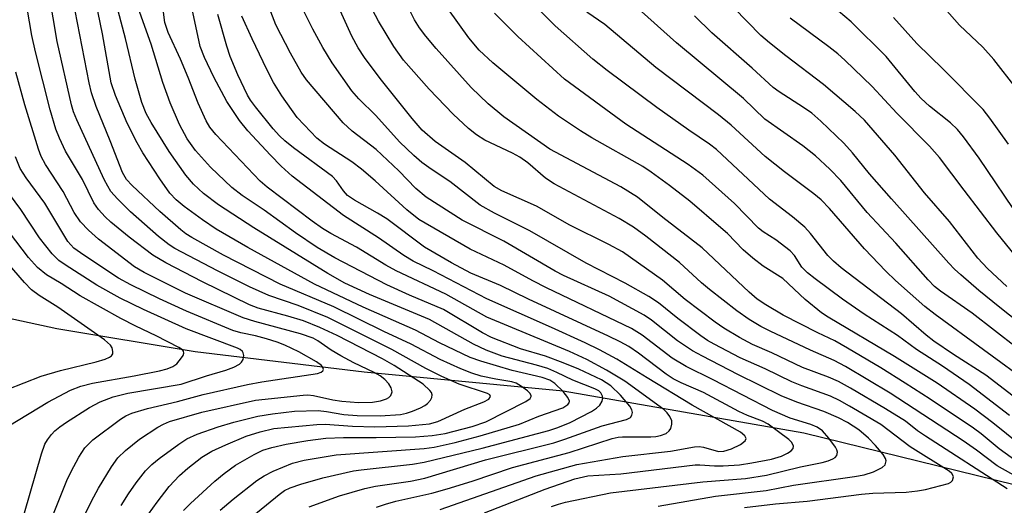
# Model space of a CAD drawing. Units: inches. Extents: x 1171771 to 1177771, y 549458 to 553458.
# Drawn here: x 1173601 to 1173774, y 550294 to 550379 of the extents above; entities that cross this region are included whole.
import ezdxf

# ---------------------------------------------------------------- set-up
doc = ezdxf.new("R2010")
doc.units = ezdxf.units.IN
doc.header["$MEASUREMENT"] = 0
doc.layers.add('HYDRO-Single Line Stream', color=4, linetype='Continuous')
doc.layers.add('Undefined', color=1, linetype='Continuous')

msp = doc.modelspace()

# ---------------------------------------------------------------- linework, layer by layer
at = {"layer": 'HYDRO-Single Line Stream'}
msp.add_lwpolyline([(1174066.16, 550153.17), (1174011.63, 550165.66), (1173978.75, 550175.46), (1173937.4, 550197.66), (1173907.13, 550221.84), (1173882.29, 550247.92), (1173856.37, 550265.09), (1173825.87, 550278.16), (1173786.42, 550294.93), (1173739.18, 550306.52), (1173696.84, 550313.96), (1173661.85, 550317.26), (1173632.09, 550320.84), (1173607.79, 550324.91), (1173587.73, 550329.25), (1173561.15, 550336.52), (1173548.76, 550343.17)], dxfattribs=at)
at = {"layer": 'Undefined'}
for points, elevation in [([(1173664.01, 550293.52), (1173665.6, 550294.08), (1173667.38, 550294.56), (1173673.71, 550295.98), (1173676.42, 550296.73), (1173680.8, 550298.11), (1173687.91, 550300.5), (1173697.89, 550303.17), (1173705.43, 550305.59), (1173706.48, 550305.82), (1173707.27, 550305.9), (1173712.26, 550305.89), (1173713.16, 550305.97), (1173713.97, 550306.13), (1173714.94, 550306.51), (1173715.5, 550306.94), (1173715.78, 550307.38), (1173715.97, 550308.14), (1173715.92, 550308.69), (1173715.62, 550309.48), (1173715.14, 550310.14), (1173714.54, 550310.7), (1173707.68, 550315.7), (1173704.47, 550317.64), (1173700.99, 550319.52), (1173697.95, 550320.92), (1173683.39, 550326.95), (1173676.17, 550330.99), (1173667.44, 550335.11), (1173665.65, 550336.12), (1173660.51, 550339.27), (1173655.96, 550341.68), (1173654.53, 550342.53), (1173652.69, 550343.83), (1173644.79, 550349.81), (1173643.56, 550350.84), (1173635.73, 550359.06), (1173634.7, 550360.34), (1173634.03, 550361.5), (1173632.62, 550364.57), (1173630.9, 550369.1), (1173629.55, 550372.32), (1173627.34, 550377), (1173626.79, 550378.76), (1173626, 550384.83)], 272), ([(1173728.72, 550293.5), (1173734.17, 550294.09), (1173739.72, 550294.57), (1173749.33, 550295.84), (1173751.31, 550295.97), (1173757.16, 550296.17), (1173759.17, 550296.38), (1173760.57, 550296.65), (1173764.6, 550297.69), (1173765, 550297.91), (1173765.31, 550298.22), (1173765.48, 550298.86), (1173765.45, 550299.07), (1173765.22, 550299.43), (1173764.7, 550299.86), (1173757.85, 550304.14), (1173752.72, 550308.08), (1173747.21, 550311.32), (1173745.43, 550312.31), (1173743.85, 550313.06), (1173738.81, 550314.88), (1173737.07, 550315.6), (1173732.36, 550317.84), (1173727.95, 550319.82), (1173723.37, 550322.19), (1173722.22, 550322.87), (1173721.05, 550323.67), (1173717, 550326.7), (1173713.61, 550329.45), (1173711.89, 550330.58), (1173707.73, 550332.95), (1173700.89, 550336.42), (1173690.97, 550342.14), (1173684.73, 550345.22), (1173682.24, 550346.63), (1173676.88, 550350.8), (1173673.6, 550352.97), (1173671.98, 550354.14), (1173670.57, 550355.36), (1173668.02, 550357.81), (1173663.86, 550362.39), (1173660.91, 550365.36), (1173659.69, 550366.75), (1173656.23, 550371.67), (1173654.58, 550374.36), (1173652.78, 550377.61), (1173650.17, 550382.96)], 282), ([(1173774.93, 550296.73), (1173760.54, 550306.01), (1173759.15, 550306.98), (1173757.02, 550308.65), (1173753.53, 550310.84), (1173747.35, 550314.48), (1173745.26, 550315.62), (1173743.52, 550316.38), (1173738.94, 550318.09), (1173733.53, 550320.65), (1173730.13, 550322.15), (1173727.84, 550323.38), (1173725.07, 550325.03), (1173723.57, 550326.04), (1173718.32, 550330.06), (1173714.32, 550333.47), (1173707.26, 550338.41), (1173704.87, 550339.73), (1173697.99, 550343.15), (1173692.14, 550346.46), (1173686.07, 550349.15), (1173684.72, 550349.92), (1173679.57, 550354.17), (1173674.34, 550357.85), (1173672.03, 550359.86), (1173670.28, 550361.86), (1173664.65, 550368.9), (1173661.9, 550372.64), (1173660.77, 550374.34), (1173659.67, 550376.38), (1173657.05, 550382.17)], 284), ([(1173778.29, 550311.29), (1173771.16, 550316.72), (1173765.46, 550320.36), (1173762.04, 550322.72), (1173760.69, 550323.79), (1173756.32, 550327.53), (1173745.72, 550335.64), (1173744.41, 550336.79), (1173743.4, 550337.81), (1173740.33, 550341.67), (1173739.34, 550342.76), (1173737.16, 550344.57), (1173733.13, 550347.68), (1173723.8, 550356.42), (1173722.58, 550357.37), (1173718.92, 550359.85), (1173713.3, 550363.83), (1173704.56, 550370.3), (1173702.05, 550372.32), (1173695.42, 550378.18), (1173690.35, 550383.34)], 294), ([(1173776.5, 550367.25), (1173772.59, 550372.28), (1173770.67, 550374.41), (1173766.56, 550378.31), (1173762.57, 550382.88)], 310), ([(1173639.9, 550290.08), (1173646.86, 550295.78), (1173647.81, 550296.44), (1173648.81, 550296.91), (1173650.68, 550297.55), (1173654.57, 550298.68), (1173659.93, 550299.9), (1173661.31, 550300.11), (1173670.32, 550301.08), (1173672.37, 550301.43), (1173682.56, 550303.93), (1173694.34, 550307.04), (1173695.89, 550307.56), (1173698.04, 550308.44), (1173701.83, 550310.36), (1173702.69, 550310.95), (1173703.26, 550311.5), (1173703.7, 550312.19), (1173703.82, 550312.68), (1173703.77, 550313.08), (1173703.45, 550313.64), (1173703.08, 550313.97), (1173702.4, 550314.35), (1173698.51, 550315.86), (1173695.74, 550317.22), (1173694.14, 550317.9), (1173692.15, 550318.5), (1173686.12, 550320.1), (1173683.27, 550321.13), (1173681.09, 550322.21), (1173673.31, 550326.51), (1173662.77, 550330.96), (1173658.41, 550332.94), (1173655.42, 550334.61), (1173642.43, 550342.63), (1173636.19, 550346.73), (1173633.57, 550348.7), (1173631.83, 550350.31), (1173630.44, 550351.95), (1173627.56, 550356.07), (1173624.34, 550361.19), (1173623.47, 550362.78), (1173622.75, 550364.7), (1173621.53, 550368.8), (1173619.88, 550375.93), (1173618.58, 550380.85)], 268), ([(1173652.15, 550293.59), (1173657.51, 550295.52), (1173661.97, 550296.79), (1173663.8, 550297.21), (1173669.98, 550298.1), (1173672.49, 550298.62), (1173683.17, 550301.84), (1173695.18, 550304.85), (1173697.15, 550305.47), (1173703.71, 550307.86), (1173707.99, 550308.95), (1173708.65, 550309.33), (1173708.9, 550309.71), (1173709, 550310.17), (1173708.92, 550310.63), (1173708.55, 550311.3), (1173706.91, 550313.25), (1173705.19, 550314.88), (1173703.56, 550315.91), (1173699.58, 550317.82), (1173696.84, 550318.93), (1173693.74, 550320.07), (1173689.3, 550321.4), (1173684.2, 550323.37), (1173682.65, 550324.2), (1173675.77, 550328.3), (1173669.8, 550330.84), (1173665.84, 550332.62), (1173656.65, 550337.4), (1173653.57, 550339.18), (1173649.76, 550341.75), (1173644.24, 550345.75), (1173640.39, 550348.32), (1173638.54, 550349.77), (1173634.83, 550353.35), (1173632.18, 550356.27), (1173630.71, 550358.31), (1173629.33, 550360.85), (1173627.71, 550364.63), (1173626.42, 550368.21), (1173624.39, 550374.97), (1173622.1, 550381.37)], 270), ([(1173675.21, 550293.1), (1173692.11, 550299.06), (1173699.24, 550301.02), (1173707.31, 550302.47), (1173715.72, 550303.4), (1173719.94, 550304.17), (1173720.75, 550304.2), (1173721.54, 550304.09), (1173724.13, 550303.34), (1173725.07, 550303.38), (1173726.44, 550303.82), (1173728.03, 550304.58), (1173728.83, 550305.17), (1173729.01, 550305.61), (1173728.81, 550306.1), (1173728.03, 550306.74), (1173719.54, 550311.45), (1173711.62, 550316.25), (1173706.28, 550319.59), (1173703.21, 550321.22), (1173700.71, 550322.41), (1173694.77, 550325.15), (1173683.4, 550330.19), (1173673.96, 550335.08), (1173670.47, 550336.81), (1173668.79, 550337.82), (1173664.38, 550340.91), (1173658.22, 550344.81), (1173649.18, 550351.76), (1173647.22, 550353.53), (1173645.35, 550355.44), (1173641.38, 550359.7), (1173639.92, 550361.52), (1173637.7, 550364.89), (1173635.39, 550369.18), (1173633.73, 550372.61), (1173633, 550374.57), (1173631.71, 550380.57)], 274), ([(1173713.57, 550293.7), (1173723.61, 550295.45), (1173732.51, 550296.49), (1173737.36, 550297.41), (1173748.05, 550298.91), (1173749.78, 550299.21), (1173751.44, 550299.74), (1173752.93, 550300.48), (1173753.47, 550301), (1173753.67, 550301.66), (1173753.54, 550302.12), (1173753.1, 550302.81), (1173751.75, 550304.39), (1173750.56, 550305.64), (1173748.84, 550307.14), (1173746.84, 550308.41), (1173745.28, 550309.24), (1173742.7, 550310.38), (1173737.92, 550311.97), (1173735.19, 550313.09), (1173727.54, 550316.87), (1173721.32, 550320.07), (1173719.61, 550321.05), (1173716.97, 550322.77), (1173712.38, 550326.41), (1173711.07, 550327.3), (1173704.9, 550330.62), (1173696.91, 550334.27), (1173695.41, 550335.03), (1173686.39, 550340.33), (1173679.09, 550344.03), (1173672.73, 550348.07), (1173670.92, 550349.55), (1173667.94, 550352.7), (1173663.95, 550356.45), (1173659.73, 550359.67), (1173658.16, 550361.1), (1173651.68, 550368.66), (1173650.75, 550370.06), (1173648.89, 550373.35), (1173646.29, 550378.34), (1173645.4, 550380.62)], 280), ([(1173777.03, 550298.65), (1173773.19, 550300.79), (1173769.55, 550303.54), (1173767.19, 550305.18), (1173754.35, 550313.6), (1173746.5, 550318.3), (1173744.5, 550319.35), (1173740.34, 550321.13), (1173733.25, 550324.49), (1173731.6, 550325.33), (1173729.54, 550326.53), (1173727.36, 550328.04), (1173722.55, 550331.79), (1173721.16, 550332.97), (1173717.29, 550336.54), (1173711.37, 550341.21), (1173709.23, 550342.8), (1173706.66, 550344.29), (1173695.25, 550350.37), (1173693.73, 550351.39), (1173690.62, 550354.07), (1173689.23, 550355.08), (1173687.94, 550355.8), (1173683.08, 550358.08), (1173681.57, 550359.01), (1173680.21, 550360.11), (1173677.48, 550362.66), (1173673.27, 550367.07), (1173668.77, 550372.13), (1173667.06, 550374.54), (1173664.36, 550378.98), (1173663.32, 550380.97)], 286), ([(1173779.2, 550299.69), (1173773.54, 550303.77), (1173770.36, 550306.44), (1173769.03, 550307.45), (1173761.4, 550312.54), (1173757, 550315.36), (1173752.71, 550318.03), (1173746.86, 550321.51), (1173744.62, 550322.78), (1173741.62, 550324.19), (1173735.52, 550327.28), (1173732.46, 550329.09), (1173730.98, 550330.14), (1173729.54, 550331.35), (1173721.28, 550339.16), (1173714.34, 550344.47), (1173709.9, 550348.06), (1173706.95, 550349.89), (1173694.49, 550356.51), (1173686.41, 550362.19), (1173683.66, 550364.47), (1173680.67, 550367.36), (1173674.52, 550374.2), (1173672.7, 550376.34), (1173671.56, 550377.84), (1173670.71, 550379.22), (1173669.94, 550380.78)], 288), ([(1173777.21, 550304.48), (1173772.39, 550308.37), (1173769.26, 550310.76), (1173762.64, 550315.33), (1173755.12, 550320.04), (1173743.44, 550326.93), (1173742.25, 550327.72), (1173739.39, 550330.05), (1173735.49, 550333.73), (1173732.01, 550335.91), (1173730.22, 550337.3), (1173728.52, 550338.79), (1173725.72, 550341.64), (1173724.59, 550342.68), (1173719.09, 550347.33), (1173715.52, 550350.11), (1173712.34, 550352.45), (1173710.85, 550353.45), (1173701.86, 550358.48), (1173699.86, 550359.7), (1173695.99, 550362.28), (1173692.19, 550365.22), (1173684.48, 550371.67), (1173682.04, 550373.93), (1173680.22, 550376.08), (1173676.68, 550381.08)], 290), ([(1173775.36, 550309.65), (1173768.22, 550315.13), (1173763.57, 550318.33), (1173758.95, 550321.25), (1173755.61, 550323.71), (1173749.76, 550327.45), (1173745.96, 550330.11), (1173741.16, 550333.67), (1173739.82, 550334.76), (1173738.81, 550335.76), (1173737.5, 550337.79), (1173736.75, 550338.61), (1173734.25, 550340.57), (1173732.03, 550341.97), (1173731.21, 550342.59), (1173726.97, 550346.91), (1173721.37, 550351.94), (1173718.79, 550353.81), (1173707.83, 550360.87), (1173697.06, 550368.78), (1173688.84, 550376.31), (1173684.78, 550380.44)], 292), ([(1173779.26, 550315), (1173762.27, 550327.42), (1173760.46, 550328.82), (1173755.29, 550333.42), (1173753.61, 550335.04), (1173749.85, 550338.99), (1173743.67, 550346.07), (1173742.2, 550347.59), (1173740.91, 550348.63), (1173735.74, 550352.52), (1173732.39, 550355.18), (1173726.36, 550360.72), (1173724.17, 550362.56), (1173713.12, 550370.84), (1173704.17, 550378.39), (1173701.02, 550380.61)], 296), ([(1173776.62, 550321.58), (1173768.76, 550327.64), (1173763.21, 550331.53), (1173762.15, 550332.37), (1173761.03, 550333.49), (1173755.32, 550339.94), (1173750.33, 550345.37), (1173745.66, 550350.98), (1173743.74, 550353), (1173741.22, 550355.3), (1173738.96, 550357.08), (1173732.33, 550361.76), (1173728.55, 550365.38), (1173716.77, 550375.18), (1173709.48, 550381.73)], 298), ([(1173774.86, 550332.34), (1173771.47, 550335.51), (1173769.78, 550337.31), (1173764.79, 550343.78), (1173760.38, 550348.82), (1173755.15, 550355.43), (1173749.84, 550361.59), (1173748.19, 550363.14), (1173742.64, 550367.88), (1173736, 550372.9), (1173733.11, 550375.21), (1173731.61, 550376.51), (1173726.85, 550381.34)], 302), ([(1173777.43, 550343.91), (1173769.99, 550354.9), (1173767.26, 550358.66), (1173766.18, 550359.97), (1173764.97, 550361.12), (1173761.24, 550364.07), (1173759.81, 550365.38), (1173758.68, 550366.66), (1173753.62, 550372.78), (1173747.51, 550378.89), (1173744.17, 550381.69)], 306), ([(1173683.01, 550292.55), (1173693.69, 550296.71), (1173698.88, 550298.49), (1173701.16, 550299.02), (1173706.99, 550299.39), (1173720.03, 550300.95), (1173720.85, 550300.97), (1173723.47, 550300.78), (1173724.97, 550300.8), (1173727.82, 550300.98), (1173730.02, 550301.31), (1173733.45, 550301.96), (1173735.21, 550302.53), (1173736.31, 550303.02), (1173736.95, 550303.43), (1173737.29, 550303.87), (1173737.35, 550304.28), (1173737.08, 550304.88), (1173736.52, 550305.46), (1173732.89, 550308.13), (1173731.87, 550308.65), (1173729.27, 550309.65), (1173727.72, 550310.34), (1173721.51, 550313.7), (1173717.58, 550315.41), (1173716.17, 550316.11), (1173714.97, 550316.91), (1173710.1, 550320.6), (1173708.36, 550321.76), (1173706.87, 550322.6), (1173704.83, 550323.62), (1173690.73, 550330.1), (1173685.8, 550332.5), (1173680.57, 550334.66), (1173677.2, 550336.48), (1173672.46, 550339.26), (1173665.79, 550344.23), (1173664.19, 550345.23), (1173660.12, 550347.54), (1173658.93, 550348.35), (1173658.17, 550349.16), (1173656.99, 550350.92), (1173656.28, 550351.66), (1173649.42, 550356.71), (1173647.9, 550357.93), (1173646.94, 550358.81), (1173645.83, 550360.06), (1173642.7, 550363.94), (1173641.83, 550365.11), (1173641.3, 550365.98), (1173639.62, 550369.56), (1173638.26, 550372.8), (1173637.65, 550374.58), (1173636.12, 550380.18)], 276), ([(1173694.78, 550293.66), (1173695.99, 550294.08), (1173697.26, 550294.41), (1173705.17, 550296.06), (1173721.4, 550297.97), (1173728.88, 550298.6), (1173732.6, 550299.14), (1173738.58, 550300.65), (1173742.39, 550301.41), (1173743.47, 550301.69), (1173744.25, 550302.01), (1173744.67, 550302.28), (1173744.94, 550302.62), (1173745.07, 550303.18), (1173744.99, 550303.61), (1173744.76, 550304.07), (1173743.56, 550305.65), (1173742.42, 550306.95), (1173741.52, 550307.61), (1173740.41, 550308.09), (1173736.78, 550309.18), (1173733.68, 550310.52), (1173723.24, 550315.94), (1173718.47, 550318.26), (1173716.03, 550319.75), (1173710.71, 550323.8), (1173708.88, 550324.98), (1173693.93, 550332.1), (1173691.52, 550333.32), (1173686.47, 550336.12), (1173680.49, 550338.93), (1173671.44, 550344.13), (1173669.32, 550345.8), (1173663.78, 550350.94), (1173661.37, 550353), (1173659.67, 550354.24), (1173654.84, 550357.39), (1173653.53, 550358.42), (1173651.25, 550360.76), (1173650.07, 550362.09), (1173647.35, 550365.9), (1173645.91, 550368.23), (1173644.72, 550370.51), (1173642.15, 550375.87), (1173640.29, 550379.86)], 278), ([(1173778.73, 550324.58), (1173773.61, 550328.66), (1173769.95, 550331.66), (1173766.76, 550334.4), (1173765.68, 550335.4), (1173764.66, 550336.47), (1173754.61, 550347.73), (1173750.71, 550352.14), (1173747.71, 550355.87), (1173746.22, 550357.52), (1173742.13, 550361.44), (1173740.56, 550362.8), (1173739.12, 550363.83), (1173734.81, 550366.57), (1173733.79, 550367.34), (1173730.07, 550370.72), (1173723.01, 550376.94), (1173719.93, 550379.97)], 300), ([(1173777.91, 550335.85), (1173773.09, 550341.8), (1173767.34, 550349.26), (1173763, 550355.05), (1173761.29, 550357.01), (1173755.5, 550362.85), (1173751.16, 550367.52), (1173746.38, 550372.16), (1173745.14, 550373.25), (1173743.56, 550374.51), (1173736.73, 550379.55)], 304), ([(1173775.17, 550357.36), (1173771.87, 550361.93), (1173770.68, 550363.46), (1173763.65, 550370.54), (1173759.01, 550375.07), (1173754.93, 550379.66)], 308), ([(1173603.78, 550283.85), (1173609.54, 550298.2), (1173610.27, 550299.79), (1173611.64, 550302.31), (1173612.72, 550303.98), (1173614.1, 550305.38), (1173618.95, 550309.03), (1173619.91, 550309.6), (1173620.95, 550310.05), (1173623.75, 550310.89), (1173629.02, 550312.11), (1173633.49, 550313.37), (1173641.31, 550315.12), (1173643.81, 550315.59), (1173653.61, 550317.03), (1173654.28, 550317.29), (1173654.55, 550317.51), (1173654.68, 550317.77), (1173654.59, 550318.09), (1173654.33, 550318.43), (1173653.46, 550319.12), (1173650.33, 550320.83), (1173647.87, 550322.04), (1173646.54, 550322.57), (1173644.64, 550323.15), (1173642.72, 550323.66), (1173640.12, 550324.18), (1173638.74, 550324.61), (1173630.6, 550327.98), (1173625.86, 550330.17), (1173620.81, 550332.64), (1173618.63, 550333.83), (1173612.53, 550337.83), (1173610.79, 550339.1), (1173610.22, 550339.64), (1173609.73, 550340.26), (1173605.65, 550347.01), (1173602.36, 550351.45), (1173601.32, 550353.12), (1173600.5, 550355.14)], 256), ([(1173602.1, 550292.52), (1173605.1, 550302.94), (1173605.69, 550304.6), (1173606.14, 550305.36), (1173606.83, 550306.31), (1173607.43, 550306.95), (1173608.29, 550307.67), (1173609.49, 550308.5), (1173613.55, 550311.05), (1173615.42, 550312.07), (1173617.69, 550312.92), (1173620.24, 550313.6), (1173629.62, 550315.18), (1173634.09, 550316.63), (1173637.52, 550317.63), (1173638.91, 550318.13), (1173639.9, 550318.69), (1173640.28, 550319.06), (1173640.56, 550319.49), (1173640.69, 550320.23), (1173640.56, 550320.7), (1173640.43, 550320.9), (1173640.05, 550321.24), (1173639.58, 550321.51), (1173630.55, 550324.92), (1173623.04, 550328.29), (1173618.9, 550330.28), (1173614.81, 550332.58), (1173609.23, 550336.17), (1173608.15, 550336.94), (1173606.94, 550338.1), (1173604.74, 550340.9), (1173601.43, 550345.87), (1173595.75, 550353.52)], 254), ([(1173599.34, 550307.86), (1173606.18, 550312.02), (1173610.2, 550314.13), (1173612, 550314.79), (1173614.05, 550315.35), (1173621.4, 550316.64), (1173625.81, 550317.52), (1173627.18, 550317.88), (1173628.17, 550318.26), (1173628.86, 550318.72), (1173629.73, 550319.77), (1173629.97, 550320.22), (1173630.09, 550320.64), (1173630.05, 550320.94), (1173629.86, 550321.2), (1173629.24, 550321.62), (1173625.25, 550323.69), (1173621.65, 550325.39), (1173619.06, 550326.71), (1173611.87, 550330.68), (1173608.53, 550332.86), (1173605.98, 550334.4), (1173604.4, 550335.69), (1173602.81, 550337.42), (1173598.31, 550343.31)], 252), ([(1173599.03, 550314.25), (1173605.04, 550316.6), (1173608.4, 550317.57), (1173614.7, 550319.11), (1173616.3, 550319.58), (1173617.02, 550319.89), (1173617.39, 550320.16), (1173617.6, 550320.51), (1173617.64, 550320.91), (1173617.5, 550321.56), (1173617.24, 550322), (1173616.18, 550322.99), (1173607.95, 550328.71), (1173604.66, 550330.75), (1173603.3, 550331.78), (1173602.07, 550333.04), (1173595.67, 550340.45)], 250)]:
    msp.add_lwpolyline(points, dxfattribs=dict(at, elevation=elevation))
for points in [[(1173636.53, 550293.01, 266), (1173638.78, 550294.94, 266), (1173642.98, 550298.24, 266), (1173644.22, 550299.05, 266), (1173645.8, 550299.89, 266), (1173649.21, 550301.25, 266), (1173651.28, 550301.82, 266), (1173656.91, 550302.73, 266), (1173672.41, 550303.84, 266), (1173674.14, 550304.11, 266), (1173677.86, 550304.91, 266), (1173682.24, 550306.05, 266), (1173689.13, 550308.14, 266), (1173692.58, 550309.51, 266), (1173696.76, 550311.01, 266), (1173697.65, 550311.58, 266), (1173697.87, 550311.89, 266), (1173697.92, 550312.18, 266), (1173697.68, 550312.8, 266), (1173696.81, 550313.86, 266), (1173695.38, 550315.3, 266), (1173694.49, 550315.89, 266), (1173693.12, 550316.34, 266), (1173687.85, 550317.57, 266), (1173682.33, 550319.18, 266), (1173680.46, 550319.88, 266), (1173675.11, 550322.46, 266), (1173670.88, 550324.67, 266), (1173661.65, 550328.73, 266), (1173653.09, 550332.74, 266), (1173641.38, 550339.21, 266), (1173635.81, 550342.44, 266), (1173633.37, 550344.05, 266), (1173630.15, 550346.4, 266), (1173628.78, 550347.57, 266), (1173627.67, 550348.77, 266), (1173625.88, 550351.28, 266), (1173622.9, 550355.86, 266), (1173621.9, 550357.62, 266), (1173620.16, 550361.06, 266), (1173618.08, 550365.96, 266), (1173617.34, 550368.15, 266), (1173615.78, 550376.77, 266), (1173613.79, 550386.5, 266)], [(1173619.12, 550293.8, 260), (1173620.4, 550295.9, 260), (1173621.74, 550297.8, 260), (1173623.37, 550299.91, 260), (1173624.5, 550301.06, 260), (1173625.79, 550302.09, 260), (1173629.22, 550304.63, 260), (1173630.67, 550305.54, 260), (1173632.46, 550306.36, 260), (1173636.15, 550307.66, 260), (1173638.92, 550308.47, 260), (1173643.14, 550309.56, 260), (1173645.7, 550309.97, 260), (1173649.55, 550310.41, 260), (1173653.73, 550310.53, 260), (1173655.22, 550310.35, 260), (1173658.23, 550309.82, 260), (1173660.58, 550309.64, 260), (1173664.66, 550309.6, 260), (1173668.2, 550309.82, 260), (1173669.25, 550310.05, 260), (1173670.34, 550310.41, 260), (1173671.74, 550310.98, 260), (1173672.52, 550311.39, 260), (1173672.97, 550311.74, 260), (1173673.51, 550312.37, 260), (1173673.75, 550312.82, 260), (1173673.82, 550313.27, 260), (1173673.69, 550313.67, 260), (1173673.41, 550314.06, 260), (1173672.23, 550315.15, 260), (1173667.08, 550318.47, 260), (1173665.08, 550319.6, 260), (1173657.1, 550323.7, 260), (1173654.02, 550325.14, 260), (1173651.14, 550326.28, 260), (1173648.39, 550327.13, 260), (1173643.19, 550328.54, 260), (1173641.65, 550329.09, 260), (1173633.37, 550333.16, 260), (1173626.92, 550336.51, 260), (1173624.67, 550337.86, 260), (1173620.5, 550341.03, 260), (1173617.29, 550343.64, 260), (1173616.25, 550344.57, 260), (1173615.09, 550345.88, 260), (1173614.28, 550347.08, 260), (1173612.32, 550351.18, 260), (1173609.32, 550356.13, 260), (1173608.24, 550358.41, 260), (1173607.63, 550360, 260), (1173606.61, 550363.43, 260), (1173604.01, 550373.59, 260), (1173603.39, 550376.49, 260), (1173602.19, 550383.4, 260)], [(1173623.14, 550291.22, 262), (1173625.43, 550294.42, 262), (1173627.55, 550297.17, 262), (1173629.33, 550299.08, 262), (1173630.82, 550300.39, 262), (1173633.26, 550302.3, 262), (1173635.04, 550303.38, 262), (1173637.51, 550304.52, 262), (1173641.09, 550305.99, 262), (1173643.56, 550306.77, 262), (1173645.95, 550307.34, 262), (1173653.51, 550308.09, 262), (1173654.98, 550308.12, 262), (1173659.8, 550307.77, 262), (1173663.71, 550307.68, 262), (1173669.65, 550307.86, 262), (1173673.32, 550308.21, 262), (1173674.77, 550308.61, 262), (1173679.53, 550310.79, 262), (1173682.88, 550312.04, 262), (1173683.74, 550312.53, 262), (1173684.06, 550312.99, 262), (1173683.94, 550313.29, 262), (1173683.54, 550313.54, 262), (1173678.54, 550315.18, 262), (1173675.5, 550316.49, 262), (1173672.69, 550317.9, 262), (1173666.71, 550321.24, 262), (1173655.46, 550326.86, 262), (1173650.2, 550329.02, 262), (1173645.08, 550330.76, 262), (1173641.64, 550332.27, 262), (1173636.05, 550335.09, 262), (1173628.56, 550339.05, 262), (1173627.52, 550339.68, 262), (1173625.65, 550341.15, 262), (1173620.76, 550345.48, 262), (1173618.46, 550347.76, 262), (1173617.3, 550349.07, 262), (1173616.72, 550349.97, 262), (1173616.08, 550351.16, 262), (1173611.27, 550361.68, 262), (1173610.71, 550363.05, 262), (1173610.33, 550364.31, 262), (1173607.83, 550375.42, 262), (1173606.41, 550383.79, 262)], [(1173630.07, 550292.92, 264), (1173631.3, 550294.16, 264), (1173635.55, 550298.09, 264), (1173637.18, 550299.46, 264), (1173639.22, 550300.93, 264), (1173642.46, 550302.8, 264), (1173644, 550303.53, 264), (1173645.6, 550304.05, 264), (1173648.1, 550304.62, 264), (1173651.93, 550305.28, 264), (1173655.09, 550305.67, 264), (1173658.22, 550305.79, 264), (1173663.93, 550305.76, 264), (1173670.86, 550305.89, 264), (1173673.8, 550306.12, 264), (1173676.09, 550306.49, 264), (1173680.8, 550307.72, 264), (1173683.21, 550308.53, 264), (1173690.26, 550312.09, 264), (1173691.01, 550312.63, 264), (1173691.19, 550312.97, 264), (1173691.19, 550313.14, 264), (1173691.04, 550313.5, 264), (1173690.58, 550313.99, 264), (1173689.53, 550314.76, 264), (1173688.56, 550315.33, 264), (1173687.79, 550315.59, 264), (1173684.98, 550316.04, 264), (1173682.44, 550316.56, 264), (1173680.76, 550317.08, 264), (1173678.86, 550317.84, 264), (1173675.18, 550319.53, 264), (1173670.07, 550322.21, 264), (1173665.29, 550324.43, 264), (1173656.51, 550328.76, 264), (1173647.03, 550332.76, 264), (1173637.12, 550337.84, 264), (1173631.51, 550340.97, 264), (1173630.48, 550341.62, 264), (1173629.58, 550342.31, 264), (1173625.89, 550345.56, 264), (1173621, 550350.1, 264), (1173620.03, 550351.16, 264), (1173619.31, 550352.38, 264), (1173617.16, 550357.94, 264), (1173614.69, 550364, 264), (1173613.86, 550366.43, 264), (1173613.45, 550368.15, 264), (1173610.98, 550380.83, 264)], [(1173610.27, 550287.46, 258), (1173614.27, 550295.33, 258), (1173615.12, 550296.87, 258), (1173617.39, 550300.6, 258), (1173618.51, 550302.18, 258), (1173619.88, 550303.5, 258), (1173622.32, 550305.48, 258), (1173625.53, 550307.58, 258), (1173626.55, 550308.15, 258), (1173627.62, 550308.59, 258), (1173633.26, 550310.24, 258), (1173642.7, 550312.36, 258), (1173651.1, 550313.25, 258), (1173651.93, 550313.26, 258), (1173652.95, 550313.15, 258), (1173656.3, 550312.39, 258), (1173657.89, 550312.15, 258), (1173660.82, 550311.94, 258), (1173663.31, 550312, 258), (1173664.72, 550312.21, 258), (1173665.75, 550312.56, 258), (1173666.18, 550312.83, 258), (1173666.52, 550313.18, 258), (1173666.76, 550313.84, 258), (1173666.58, 550314.53, 258), (1173666.15, 550315.22, 258), (1173665.46, 550315.98, 258), (1173664.62, 550316.64, 258), (1173663.62, 550317.22, 258), (1173660.01, 550318.93, 258), (1173657.72, 550320.13, 258), (1173656.01, 550321.17, 258), (1173653.69, 550322.78, 258), (1173652.85, 550323.26, 258), (1173650.64, 550324.03, 258), (1173642.58, 550326.16, 258), (1173640.55, 550326.84, 258), (1173630.42, 550331.19, 258), (1173623.15, 550334.82, 258), (1173621.44, 550335.8, 258), (1173615.08, 550340.67, 258), (1173613.37, 550342.24, 258), (1173611.96, 550343.69, 258), (1173610.85, 550345.33, 258), (1173608.92, 550349.06, 258), (1173605.78, 550353.8, 258), (1173605.03, 550355.22, 258), (1173604.56, 550356.51, 258), (1173602.17, 550364.31, 258), (1173600.55, 550370.04, 258)]]:
    msp.add_polyline3d(points, dxfattribs=at)

doc.saveas('drawing.dxf')
